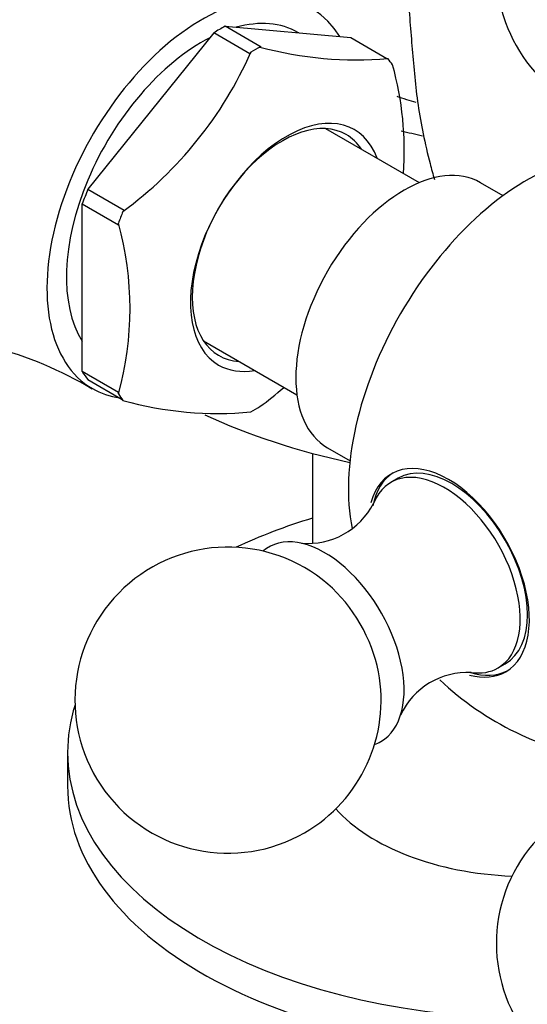
# Model space of a CAD drawing. Units: millimetres. Extents: x 0 to 1182, y 0 to 1365.
# Drawn here: x 947 to 972, y 236 to 284 of the extents above; entities that cross this region are included whole.
import ezdxf
from ezdxf import colors
from ezdxf.entities.mleader import LeaderData, LeaderLine
from ezdxf.math import Vec2, Vec3

# ---------------------------------------------------------------- set-up
doc = ezdxf.new("R2010")
doc.units = ezdxf.units.MM
doc.layers.add('DV6_Défaut', color=7, linetype='Continuous')
doc.layers.add('Défaut', color=7, linetype='Continuous')

# ---------------------------------------------------------------- blocks, each defined once
blk = doc.blocks.new('_DOT')
at = {"color": 0}
blk.add_line((0, 0), (-1, 0), dxfattribs=at)
at = {"color": 0, "const_width": 0.333}
blk.add_lwpolyline([(-0.1665, 0, 1), (0.1665, 0, 1)], format="xyb", close=True, dxfattribs=at)
blk = doc.blocks.new('SE5')
at = {"layer": 'DV6_Défaut', "color": 7, "linetype": 'Continuous'}
for p, q in [((956.929, 283.264), (950.768, 275.598)), ((958.697, 282.243), (956.929, 283.264)), ((957.485, 283.585), (963.647, 283.034)), ((959.253, 282.564), (957.485, 283.585)), ((961.095, 283.262), (961.059, 283.283)), ((963.647, 283.034), (965.415, 282.014)), ((958.752, 282.312), (958.697, 282.243)), ((959.198, 282.569), (959.253, 282.564)), ((965.415, 282.014), (965.47, 282.009)), ((967.008, 275.922), (962.423, 278.57)), ((950.768, 275.598), (952.535, 274.578)), ((971.11, 275.286), (970.008, 275.922)), ((950.49, 266.667), (950.49, 274.882)), ((950.49, 274.882), (952.258, 273.862)), ((952.535, 274.578), (952.48, 274.509)), ((952.258, 273.862), (952.258, 273.935)), ((956.423, 268.178), (961.008, 265.53)), ((952.258, 265.646), (950.49, 266.667)), ((950.768, 266.271), (952.444, 265.303)), ((952.258, 265.573), (952.258, 265.646)), ((961.769, 262.656), (961.769, 258.239)), ((962.508, 262.932), (963.61, 262.296)), ((965.967, 261.44), (965.613, 261.236)), ((970.863, 252.144), (971.217, 252.348)), ((949.769, 247.994), (949.769, 246.361))]:
    blk.add_line(p, q, dxfattribs=at)
for centre, radius, start, end in [((978.279, 286.329), 7.5, 300, 250.7029), ((940.939, 290.209), 19.485, 306.3214, 336.0907), ((963.907, 299.903), 17.962, 254.8011, 274.991), ((950.749, 277.511), 15.518, 355.755, 15.6313), ((937.315, 269.754), 15.516, 344.3675, 15.6325), ((940.862, 248.732), 19.848, 59.362, 90.0763), ((947.556, 280.733), 19.61, 306.4183, 310.7248), ((957.089, 281.462), 16.849, 254.1268, 275.6654), ((961.549, 261.847), 3.603, 264.8977, 332.9769), ((957.632, 250.566), 7.5, 49.2971, 300), ((957.632, 250.566), 7.5, 300, 10.7029), ((969.353, 248.32), 3.599, 86.8203, 155.0587), ((978.279, 262.487), 15, 226.773, 261.4647), ((978.279, 238.645), 7.5, 136.8166, 300)]:
    blk.add_arc(centre, radius, start, end, dxfattribs=at)
for centre, major_axis, start_param, end_param in [((956.359, 275.143), (-5.375, -9.31), 2.835176, 6.283185), ((956.359, 275.143), (-4.7, -8.141), 3.141593, 3.672864), ((957.207, 274.653), (5.375, 9.31), 0.748842, 0.821955), ((956.359, 275.143), (-4.7, -8.141), 3.870205, 5.986413), ((958.975, 273.632), (5.396, 9.346), 0.756187, 0.81461), ((958.975, 273.632), (5.396, 9.346), -0.291011, -0.232588), ((972.269, 286.37), (-12.5, 0), 1.036913, 1.121583), ((960.496, 272.754), (-3.328, -5.765), 2.693745, 6.283185), ((960.298, 272.869), (3.125, 5.413), 0, 3.425387), ((972.269, 286.37), (15, 0), 4.290106, 4.365275), ((960.298, 272.869), (3.125, 5.413), 5.999391, 6.283185), ((966.258, 269.427), (-3.75, -6.495), 3.141593, 6.283185), ((972.277, 265.952), (-6.184, -10.71), 3.727037, 5.700553), ((957.207, 274.653), (-5.375, -9.31), -1.345553, -1.272441), ((958.975, 273.632), (-5.396, -9.346), -1.338208, -1.279785), ((960.496, 272.754), (-3.328, -5.765), 0, 0.447847), ((957.207, 274.653), (-5.375, -9.31), -0.298356, -0.225243), ((956.359, 275.143), (-5.375, -9.31), 0, 0.225243), ((958.975, 273.632), (-5.396, -9.346), -0.291011, -0.232588), ((958.975, 273.632), (-5.396, -9.346), 0.756187, 0.81461), ((972.269, 275.755), (25, 0), 4.029873, 4.35836), ((968.439, 256.806), (2.8, -4.85), 0, 3.65382), ((968.592, 256.894), (-2.625, 4.546), 3.141593, 6.283185), ((968.592, 256.894), (-2.8, 4.85), 0.027209, 0.574647), ((968.238, 256.69), (2.625, -4.546), 0, 3.555906), ((972.269, 247.994), (-22.5, 0), -1.085278, -0.885926), ((962.369, 253.301), (2.75, -4.763), 0, 3.24824), ((961.718, 252.926), (2.39, -4.139), 1.025642, 2.115951), ((968.439, 256.806), (2.8, -4.85), 5.761138, 6.283185), ((968.592, 256.894), (-2.8, 4.85), 2.589682, 3.114383), ((968.238, 256.69), (2.625, -4.546), 5.861829, 6.283185), ((972.269, 247.994), (-22.5, 0), 6.102417, 6.283185), ((962.369, 253.301), (2.75, -4.763), 6.176538, 6.283185), ((972.269, 247.994), (-22.5, 0), 0, 1.546422), ((972.269, 246.361), (-22.5, 0), 0, 1.600699), ((972.269, 247.994), (-10.5, 0), 0.471321, 1.501787)]:
    blk.add_ellipse(centre, major_axis=major_axis, ratio=0.57735, start_param=start_param, end_param=end_param, dxfattribs=at)
blk.add_open_spline([(966.363, 291.426), (966.337, 290.511), (966.292, 288.431), (966.414, 285.437), (966.656, 282.433), (966.885, 279.753), (967.335, 277.575), (967.667, 276.338), (967.741, 276.075)], degree=3, knots=[0, 0, 0, 0, 0.1853357, 0.4135668, 0.5908828, 0.7705868, 0.9512472, 1, 1, 1, 1], dxfattribs=at)

msp = doc.modelspace()

# ---------------------------------------------------------------- block references
at = {"layer": 'Défaut'}
msp.add_blockref('SE5', (0, 0), dxfattribs=at)

# ---------------------------------------------------------------- leaders
at = {"layer": 'Défaut', "color": 7, "linetype": 'Continuous'}
ml = msp.add_multileader_mtext('Standard', dxfattribs=at)
ml.set_content('{\\pxsm0.9;\\fSolid Edge ISO|b1||i0||c0|p34;\\W1.;30/08/2016\\P}', color=256)
ml.set_leader_properties()
ml.set_arrow_properties(name='DOT')
ml.build(insert=Vec2(0, 0))
ml.multileader.update_dxf_attribs({"leader_type": 0, "dogleg_length": 0, "arrow_head_size": 12})
ctx = ml.context
ctx.base_point, ctx.char_height, ctx.arrow_head_size, ctx.landing_gap_size = Vec3(1094.138, 1358.069), 12, 12, 4.2
notes = []
notes.append((ctx, [(0, (0, 0, 0), (0, 0), (1, 0), 1, [])]))
ctx.mtext.insert = Vec3(1096.138, 1364.189)
for ctx, leaders in notes:
    for number, flags, end, landing, length, lines in leaders:
        leader = LeaderData()
        leader.index, (leader.has_last_leader_line, leader.has_dogleg_vector, leader.attachment_direction) = number, flags
        leader.last_leader_point, leader.dogleg_vector, leader.dogleg_length = Vec3(end), Vec3(landing), length
        for number, points, colour, breaks in lines:
            line = LeaderLine()
            line.index, line.vertices, line.color, line.breaks = number, Vec3.list(points), colors.encode_raw_color(colour), breaks
            leader.lines.append(line)
        ctx.leaders.append(leader)

doc.saveas('drawing.dxf')
